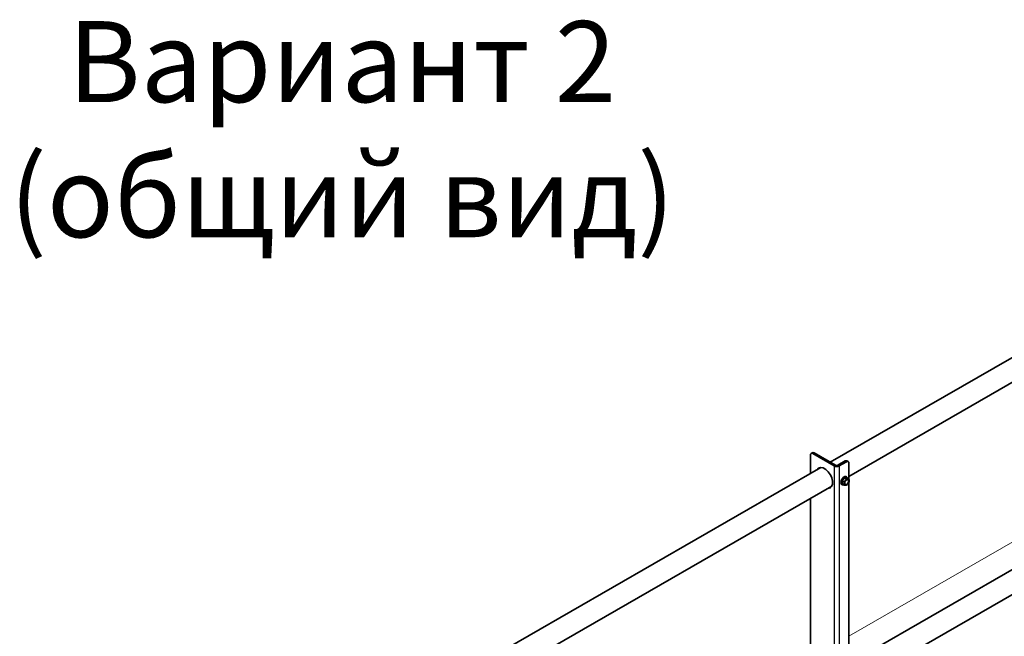
# Model space of a CAD drawing. Units: millimetres. Extents: x 42872 to 50432, y 26450 to 31796.
# Drawn here: x 49101 to 49829, y 27949 to 28406 of the extents above; entities that cross this region are included whole.
import ezdxf

# ---------------------------------------------------------------- set-up
doc = ezdxf.new("R2010")
doc.units = ezdxf.units.MM
doc.layers.add('Visible', color=7, linetype='Continuous', lineweight=35, true_color=0x22346e)
doc.layers.add('Visible Narrow', color=7, linetype='Continuous', lineweight=25, true_color=0x22346e)
doc.layers.add('ВИД', color=253, linetype='Continuous', lineweight=15)
doc.styles.add('spds0.8', font='SPDS.shx', dxfattribs={"width": 0.8, "oblique": 10})

msp = doc.modelspace()

# ---------------------------------------------------------------- linework, layer by layer
at = {"layer": 'Visible', "extrusion": (-0.707107, -0.407196, 0.578093)}
for p, q in [((49700.3, 28078.32, -135.57), (49922.86, 28206.49, -135.57)), ((49714.15, 28067.84, -135.57), (49930.84, 28192.62, -135.57)), ((49685.64, 28083.63, -135.57), (49685.64, 28069.88, -135.57)), ((49686.18, 28084.8, -135.57), (49687.08, 28085.33, -135.57)), ((49703.29, 28075.56, -135.57), (49687.45, 28084.68, -135.57)), ((49704.2, 28076.08, -135.57), (49688.36, 28085.2, -135.57)), ((49247.75, 27817.72, -135.57), (49693.47, 28074.39, -135.57)), ((49711.44, 28079.21, -135.57), (49706.01, 28076.08, -135.57)), ((49712.34, 28078.68, -135.57), (49706.91, 28075.56, -135.57)), ((49712.72, 28079.33, -135.57), (49713.62, 28078.81, -135.57)), ((49714.15, 28065.72, -135.57), (49714.15, 28077.63, -135.57)), ((49710.99, 28066.85, -135.57), (49709.18, 28064.6, -135.57)), ((49712.8, 28066.68, -135.57), (49710.99, 28066.85, -135.57)), ((49712.27, 28066.12, -135.57), (49710.99, 28066.85, -135.57)), ((49712.28, 28067.57, -135.57), (49712.67, 28067.35, -135.57)), ((49714.08, 28065.95, -135.57), (49712.8, 28066.68, -135.57)), ((49261.61, 27807.23, -135.57), (49701.45, 28060.53, -135.57)), ((49708.93, 28061.75, -135.57), (49709.32, 28061.52, -135.57)), ((49710.46, 28063.86, -135.57), (49709.18, 28064.6, -135.57)), ((49709.18, 28064.6, -135.57), (49709.18, 28062.18, -135.57)), ((49710.46, 28061.45, -135.57), (49709.18, 28062.18, -135.57)), ((49712.56, 28061.45, -135.57), (49712.28, 28061.29, -135.57)), ((49714.15, 27908.75, -135.57), (49714.15, 28063.49, -135.57)), ((49685.64, 28051.42, -135.57), (49685.64, 27912.92, -135.57)), ((49714.15, 27929.33, -135.57), (49922.86, 28049.52, -135.57)), ((49714.15, 27910.87, -135.57), (49930.84, 28035.65, -135.57))]:
    msp.add_line(p, q, dxfattribs=at)
at = {"layer": 'Visible'}
for centre, major_axis, ratio, start_param, end_param in [((49687.45, 28082.59, -135.57), (-1.28, 2.22), 0.578093, -0.783464, 0.787332), ((49696.05, 28066.65, -135.57), (-4.23, 7.35), 0.578093, 2.803522, 6.621256), ((49696.96, 28067.17, -135.57), (-4.23, 7.35), 0.578093, 0.10673, 0.338071), ((49705.1, 28076.6, -135.57), (2.56, 0), 0.575862, 3.926991, 5.497787), ((49705.1, 28076.6, -135.57), (1.28, 0), 0.575862, 3.926991, 5.497787), ((49712.34, 28076.59, -135.57), (1.28, 2.22), 0.578093, -0.787332, 0.783464), ((49710.6, 28064.66, -135.57), (1.68, 2.91), 0.578093, 0, 3.141593), ((49710.99, 28064.43, -135.57), (1.68, 2.91), 0.578093, -0.556039, 3.697632), ((49712.55, 28063.54, -135.57), (1.1, 1.91), 0.578093, -1.570796, 4.712389), ((49712.45, 28063.59, -135.57), (1.03, 1.79), 0.578093, 2.386935, 7.037843), ((49712.55, 28063.54, -135.57), (1.28, 2.22), 0.578093, 0.259866, 1.307063), ((49712.55, 28063.54, -135.57), (1.28, 2.22), 0.578093, -0.787332, 0.259866), ((49696.96, 28067.17, -135.57), (-4.23, 7.35), 0.578093, 2.803522, 3.034863), ((49712.55, 28063.54, -135.57), (1.28, 2.22), 0.578093, 1.307063, 2.354261), ((49712.55, 28063.54, -135.57), (1.28, 2.22), 0.578093, 2.354261, 3.401458), ((49712.55, 28063.54, -135.57), (1.28, 2.22), 0.578093, 3.401458, 4.448656), ((49712.55, 28063.54, -135.57), (1.28, 2.22), 0.578093, 4.448656, 5.495853)]:
    msp.add_ellipse(centre, major_axis=major_axis, ratio=ratio, start_param=start_param, end_param=end_param, dxfattribs=at)
at = {"layer": 'Visible', "extrusion": (-1.61587e-16, -9.30519e-17, -1)}
msp.add_ellipse((49688.36, 28083.11, -135.57), major_axis=(-1.28, 2.22), ratio=0.578093, start_param=0, end_param=0.783464, dxfattribs=at)
at = {"layer": 'Visible', "extrusion": (4.32453e-17, -2.49033e-17, -1)}
msp.add_ellipse((49711.44, 28077.11, -135.57), major_axis=(1.28, 2.22), ratio=0.578093, start_param=-0.783464, end_param=0, dxfattribs=at)
at = {"layer": 'Visible'}
for points, weights in [([(49712.27, 28066.12, -135.57), (49712.06, 28065.35, -135.57), (49711.64, 28064.83, -135.57)], [1.44335602308, 1.555, 1.555]), ([(49713.45, 28065.87, -135.57), (49713.03, 28065.91, -135.57), (49712.27, 28066.12, -135.57)], [1.555, 1.555, 1.44335602308]), ([(49714.08, 28065.95, -135.57), (49713.87, 28065.83, -135.57), (49713.45, 28065.87, -135.57)], [1.44335602308, 1.555, 1.555]), ([(49714.36, 28064.58, -135.57), (49714.36, 28065.14, -135.57), (49714.08, 28065.95, -135.57)], [1.555, 1.555, 1.44335602308]), ([(49711.64, 28064.83, -135.57), (49711.22, 28064.31, -135.57), (49710.46, 28063.86, -135.57)], [1.555, 1.555, 1.44335602308]), ([(49710.46, 28063.86, -135.57), (49710.74, 28063.06, -135.57), (49710.74, 28062.49, -135.57)], [1.44335602308, 1.555, 1.555]), ([(49710.74, 28062.49, -135.57), (49710.74, 28061.93, -135.57), (49710.46, 28061.45, -135.57)], [1.555, 1.555, 1.44335602308]), ([(49710.46, 28061.45, -135.57), (49711.22, 28061.24, -135.57), (49711.64, 28061.2, -135.57)], [1.44335602308, 1.555, 1.555]), ([(49711.64, 28061.2, -135.57), (49712.06, 28061.17, -135.57), (49712.27, 28061.28, -135.57)], [1.555, 1.555, 1.44335602308]), ([(49712.27, 28061.28, -135.57), (49712.28, 28061.29, -135.57), (49712.28, 28061.29, -135.57)], [1.44335602308, 1.44421912454, 1.44507555351])]:
    msp.add_rational_spline(points, weights, degree=2, dxfattribs=at)
at = {"layer": 'Visible Narrow', "extrusion": (-0.707107, -0.407196, 0.578093)}
for p, q in [((49688.36, 28085.2, -135.57), (49687.45, 28084.68, -135.57)), ((49704.2, 28076.08, -135.57), (49703.29, 28075.56, -135.57)), ((49703.29, 28075.56, -135.57), (49703.29, 27659.37, -135.57)), ((49706.01, 28076.08, -135.57), (49706.91, 28075.56, -135.57)), ((49706.91, 28075.56, -135.57), (49706.91, 27604.65, -135.57)), ((49712.34, 28078.68, -135.57), (49711.44, 28079.21, -135.57))]:
    msp.add_line(p, q, dxfattribs=at)
at = {"layer": 'ВИД', "extrusion": (-0.707107, -0.407196, 0.578093)}
msp.add_line((49714.15, 27949.57, -566.33), (49856.85, 28031.75, -682.99), dxfattribs=at)

# ---------------------------------------------------------------- texts
at = {"insert": (49020.88, 28404.87, 975), "char_height": 60, "width": 636.4767, "attachment_point": 1, "style": 'spds0.8'}
msp.add_mtext('\\pxqc;Вариант 2\\P(общий вид)\\P ', dxfattribs=at)

doc.saveas('drawing.dxf')
